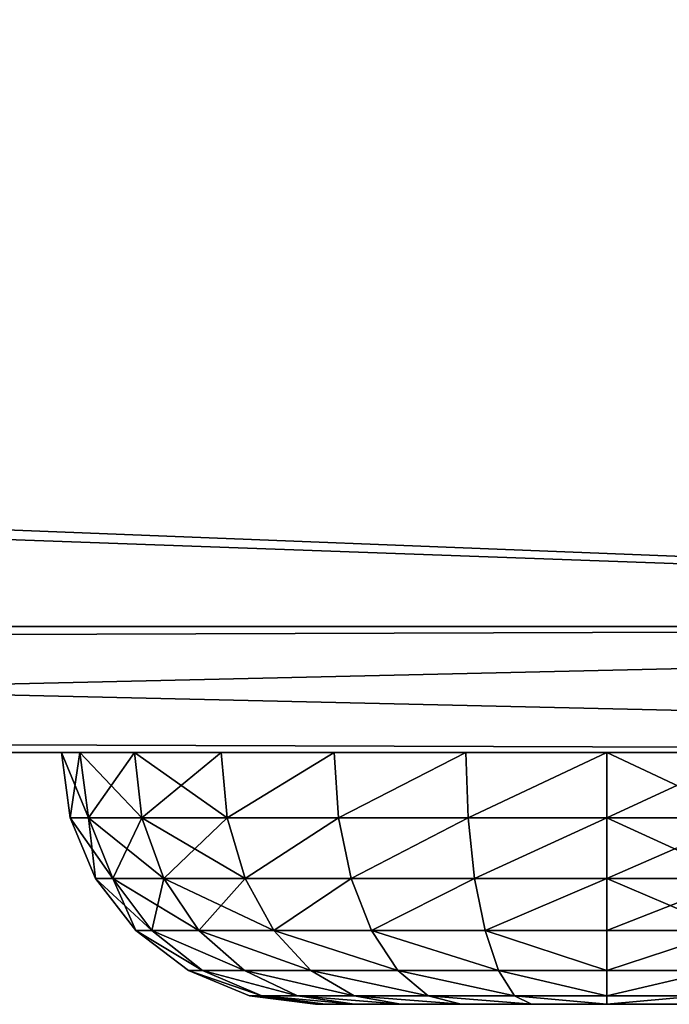
# Model space of a CAD drawing. Extents: x 1316 to 2278, y -678 to 1127.
# Drawn here: x 2215 to 2231, y -678 to -654 of the extents above; entities that cross this region are included whole.
import ezdxf

# ---------------------------------------------------------------- set-up
doc = ezdxf.new("R2010")
doc.units = 0
doc.header["$MEASUREMENT"] = 0
doc.layers.get('0').update_dxf_attribs({"color": 13, "linetype": 'CONTINUOUS'})

# ---------------------------------------------------------------- blocks, each defined once
blk = doc.blocks.new('GROEP_9')
for p, q in [((957, 3), (3, 3)), ((957, 3, 200), (3, 3, 200)), ((957, 0, 3), (3, 0, 3)), ((957, 0, 197), (3, 0, 197))]:
    blk.add_line(p, q)
at = {"color": 250}
mesh = blk.add_polyface(dxfattribs=at)
corners = [(957, 3), (3, 37), (3, 3), (100, 37), (957, 37)]
mesh.append_faces([[corners[k] for k in face] for face in [(0, 1, 2), (3, 0, 4)]], dxfattribs={"vtx0": -1, "color": 250})
mesh.append_faces([[corners[k] for k in face] for face in [(1, 0, 3)]], dxfattribs={"vtx0": -1, "vtx1": -1, "color": 250})
mesh = blk.add_polyface(dxfattribs=at)
corners = [(957, 37, 200), (3, 3, 200), (3, 37, 200), (957, 3, 200)]
mesh.append_faces([[corners[k] for k in face] for face in [(0, 1, 2), (1, 0, 3)]], dxfattribs={"vtx0": -1, "color": 250})
mesh = blk.add_polyface(dxfattribs=at)
corners = [(3, 0, 3), (957, 3), (3, 3), (957, 0, 3)]
mesh.append_faces([[corners[k] for k in face] for face in [(0, 1, 2), (1, 0, 3)]], dxfattribs={"vtx0": -1, "color": 250})
mesh = blk.add_polyface(dxfattribs=at)
corners = [(3, 3, 200), (957, 0, 197), (3, 0, 197), (957, 3, 200)]
mesh.append_faces([[corners[k] for k in face] for face in [(0, 1, 2), (1, 0, 3)]], dxfattribs={"vtx0": -1, "color": 250})
mesh = blk.add_polyface(dxfattribs=at)
corners = [(3, 0, 197), (957, 0, 3), (3, 0, 3), (957, 0, 197)]
mesh.append_faces([[corners[k] for k in face] for face in [(0, 1, 2), (1, 0, 3)]], dxfattribs={"vtx0": -1, "color": 250})
blk = doc.blocks.new('GROEP_1')
for p, q in [((134.4, 3), (3, 3)), ((134.4, 3, 40), (3, 3, 40)), ((134.4, 0, 3), (3, 0, 3)), ((3, 0, 37), (134.4, 0, 37))]:
    blk.add_line(p, q)
at = {"color": 250}
mesh = blk.add_polyface(dxfattribs=at)
corners = [(134.4, 1796.25), (3, 3), (3, 1796.25), (134.4, 3)]
mesh.append_faces([[corners[k] for k in face] for face in [(0, 1, 2), (1, 0, 3)]], dxfattribs={"vtx0": -1, "color": 250})
mesh = blk.add_polyface(dxfattribs=at)
corners = [(134.4, 3, 40), (3, 1796.25, 40), (3, 3, 40), (134.4, 1796.25, 40)]
mesh.append_faces([[corners[k] for k in face] for face in [(0, 1, 2), (1, 0, 3)]], dxfattribs={"vtx0": -1, "color": 250})
mesh = blk.add_polyface(dxfattribs=at)
corners = [(134.4, 3, 40), (3, 0, 37), (134.4, 0, 37), (3, 3, 40)]
mesh.append_faces([[corners[k] for k in face] for face in [(0, 1, 2), (1, 0, 3)]], dxfattribs={"vtx0": -1, "color": 250})
mesh = blk.add_polyface(dxfattribs=at)
corners = [(134.4, 0, 3), (3, 3), (134.4, 3), (3, 0, 3)]
mesh.append_faces([[corners[k] for k in face] for face in [(0, 1, 2), (1, 0, 3)]], dxfattribs={"vtx0": -1, "color": 250})
mesh = blk.add_polyface(dxfattribs=at)
corners = [(134.4, 0, 37), (3, 0, 3), (134.4, 0, 3), (3, 0, 37)]
mesh.append_faces([[corners[k] for k in face] for face in [(0, 1, 2), (1, 0, 3)]], dxfattribs={"vtx0": -1, "color": 250})
blk = doc.blocks.new('GROEP_15')
at = {"color": 254}
for p, q in [((0.206, 4.447, 13), (0, 6, 13)), ((0.443, 6, 9.635), (0.642, 4.447, 9.689)), ((0.443, 6, 16.365), (0.642, 4.447, 16.311)), ((1.92, 4.447, 19.397), (1.742, 6, 19.5)), ((1.92, 4.447, 6.603), (1.742, 6, 6.5)), ((3.808, 6, 22.192), (3.953, 4.447, 22.047)), ((3.808, 6, 3.808), (3.953, 4.447, 3.953)), ((6.603, 4.447, 24.08), (6.5, 6, 24.258)), ((6.603, 4.447, 1.92), (6.5, 6, 1.742)), ((9.635, 6, 25.557), (9.689, 4.447, 25.358)), ((9.635, 6, 0.443), (9.689, 4.447, 0.642)), ((13, 6), (13, 4.447, 0.206)), ((13, 4.447, 25.794), (13, 6, 26)), ((0.206, 4.447, 13), (0.642, 4.447, 16.311)), ((0.811, 3, 13), (0.206, 4.447, 13)), ((0.642, 4.447, 9.689), (0.206, 4.447, 13)), ((1.92, 4.447, 6.603), (0.642, 4.447, 9.689)), ((0.642, 4.447, 9.689), (1.226, 3, 9.845)), ((0.642, 4.447, 16.311), (1.92, 4.447, 19.397)), ((0.642, 4.447, 16.311), (1.226, 3, 16.155)), ((2.444, 3, 19.095), (1.92, 4.447, 19.397)), ((1.92, 4.447, 19.397), (3.953, 4.447, 22.047)), ((3.953, 4.447, 3.953), (1.92, 4.447, 6.603)), ((2.444, 3, 6.905), (1.92, 4.447, 6.603)), ((3.953, 4.447, 22.047), (4.381, 3, 21.619)), ((3.953, 4.447, 3.953), (4.381, 3, 4.381)), ((6.603, 4.447, 1.92), (3.953, 4.447, 3.953)), ((3.953, 4.447, 22.047), (6.603, 4.447, 24.08)), ((6.905, 3, 23.556), (6.603, 4.447, 24.08)), ((6.603, 4.447, 24.08), (9.689, 4.447, 25.358)), ((9.689, 4.447, 0.642), (6.603, 4.447, 1.92)), ((6.905, 3, 2.444), (6.603, 4.447, 1.92)), ((9.689, 4.447, 25.358), (9.845, 3, 24.774)), ((9.689, 4.447, 0.642), (9.845, 3, 1.226)), ((9.689, 4.447, 25.358), (13, 4.447, 25.794)), ((13, 4.447, 0.206), (9.689, 4.447, 0.642)), ((13, 4.447, 25.794), (16.311, 4.447, 25.358)), ((13, 3, 25.189), (13, 4.447, 25.794)), ((16.311, 4.447, 0.642), (13, 4.447, 0.206)), ((13, 4.447, 0.206), (13, 3, 0.811)), ((0.811, 3, 13), (1.226, 3, 16.155)), ((1.773, 1.757, 13), (0.811, 3, 13)), ((1.226, 3, 9.845), (0.811, 3, 13)), ((2.444, 3, 6.905), (1.226, 3, 9.845)), ((1.226, 3, 9.845), (2.155, 1.757, 10.094)), ((1.226, 3, 16.155), (2.444, 3, 19.095)), ((1.226, 3, 16.155), (2.155, 1.757, 15.906)), ((3.277, 1.757, 18.614), (2.444, 3, 19.095)), ((2.444, 3, 19.095), (4.381, 3, 21.619)), ((4.381, 3, 4.381), (2.444, 3, 6.905)), ((3.277, 1.757, 7.386), (2.444, 3, 6.905)), ((4.381, 3, 21.619), (5.061, 1.757, 20.939)), ((4.381, 3, 21.619), (6.905, 3, 23.556)), ((4.381, 3, 4.381), (5.061, 1.757, 5.061)), ((6.905, 3, 2.444), (4.381, 3, 4.381)), ((7.386, 1.757, 22.723), (6.905, 3, 23.556)), ((6.905, 3, 23.556), (9.845, 3, 24.774)), ((9.845, 3, 1.226), (6.905, 3, 2.444)), ((7.386, 1.757, 3.277), (6.905, 3, 2.444)), ((9.845, 3, 24.774), (10.094, 1.757, 23.845)), ((9.845, 3, 1.226), (10.094, 1.757, 2.155)), ((9.845, 3, 24.774), (13, 3, 25.189)), ((13, 3, 0.811), (9.845, 3, 1.226)), ((13, 3, 25.189), (16.155, 3, 24.774)), ((13, 1.757, 24.227), (13, 3, 25.189)), ((16.155, 3, 1.226), (13, 3, 0.811)), ((13, 3, 0.811), (13, 1.757, 1.773)), ((3.026, 0.804, 13), (1.773, 1.757, 13)), ((1.773, 1.757, 13), (2.155, 1.757, 15.906)), ((2.155, 1.757, 10.094), (1.773, 1.757, 13)), ((3.277, 1.757, 7.386), (2.155, 1.757, 10.094)), ((2.155, 1.757, 10.094), (3.366, 0.804, 10.419)), ((2.155, 1.757, 15.906), (3.277, 1.757, 18.614)), ((2.155, 1.757, 15.906), (3.366, 0.804, 15.581)), ((4.362, 0.804, 17.987), (3.277, 1.757, 18.614)), ((3.277, 1.757, 18.614), (5.061, 1.757, 20.939)), ((5.061, 1.757, 5.061), (3.277, 1.757, 7.386)), ((4.362, 0.804, 8.013), (3.277, 1.757, 7.386)), ((5.061, 1.757, 20.939), (5.947, 0.804, 20.053)), ((5.061, 1.757, 20.939), (7.386, 1.757, 22.723)), ((5.061, 1.757, 5.061), (5.947, 0.804, 5.947)), ((7.386, 1.757, 3.277), (5.061, 1.757, 5.061)), ((7.386, 1.757, 22.723), (10.094, 1.757, 23.845)), ((8.013, 0.804, 21.638), (7.386, 1.757, 22.723)), ((10.094, 1.757, 2.155), (7.386, 1.757, 3.277)), ((8.013, 0.804, 4.362), (7.386, 1.757, 3.277)), ((10.094, 1.757, 23.845), (10.419, 0.804, 22.634)), ((10.094, 1.757, 2.155), (10.419, 0.804, 3.366)), ((10.094, 1.757, 23.845), (13, 1.757, 24.227)), ((13, 1.757, 1.773), (10.094, 1.757, 2.155)), ((13, 1.757, 24.227), (15.906, 1.757, 23.845)), ((13, 0.804, 22.974), (13, 1.757, 24.227)), ((13, 1.757, 1.773), (13, 0.804, 3.026)), ((15.906, 1.757, 2.155), (13, 1.757, 1.773)), ((3.026, 0.804, 13), (3.366, 0.804, 15.581)), ((4.485, 0.204, 13), (3.026, 0.804, 13)), ((3.366, 0.804, 10.419), (3.026, 0.804, 13)), ((3.366, 0.804, 15.581), (4.776, 0.204, 15.204)), ((3.366, 0.804, 10.419), (4.776, 0.204, 10.796)), ((4.362, 0.804, 8.013), (3.366, 0.804, 10.419)), ((3.366, 0.804, 15.581), (4.362, 0.804, 17.987)), ((5.626, 0.204, 17.257), (4.362, 0.804, 17.987)), ((4.362, 0.804, 17.987), (5.947, 0.804, 20.053)), ((5.947, 0.804, 5.947), (4.362, 0.804, 8.013)), ((5.626, 0.204, 8.743), (4.362, 0.804, 8.013)), ((5.947, 0.804, 20.053), (6.979, 0.204, 19.021)), ((5.947, 0.804, 20.053), (8.013, 0.804, 21.638)), ((5.947, 0.804, 5.947), (6.979, 0.204, 6.979)), ((8.013, 0.804, 4.362), (5.947, 0.804, 5.947)), ((8.743, 0.204, 20.374), (8.013, 0.804, 21.638)), ((8.013, 0.804, 21.638), (10.419, 0.804, 22.634)), ((10.419, 0.804, 3.366), (8.013, 0.804, 4.362)), ((8.743, 0.204, 5.626), (8.013, 0.804, 4.362)), ((10.419, 0.804, 22.634), (10.796, 0.204, 21.224)), ((10.419, 0.804, 3.366), (10.796, 0.204, 4.776)), ((10.419, 0.804, 22.634), (13, 0.804, 22.974)), ((13, 0.804, 3.026), (10.419, 0.804, 3.366)), ((13, 0.804, 22.974), (15.581, 0.804, 22.634)), ((13, 0.204, 21.515), (13, 0.804, 22.974)), ((13, 0.804, 3.026), (13, 0.204, 4.485)), ((15.581, 0.804, 3.366), (13, 0.804, 3.026)), ((6.052, 0, 13), (4.485, 0.204, 13)), ((4.485, 0.204, 13), (4.776, 0.204, 15.204)), ((4.776, 0.204, 10.796), (4.485, 0.204, 13)), ((4.776, 0.204, 15.204), (6.289, 0, 14.798)), ((5.626, 0.204, 8.743), (4.776, 0.204, 10.796)), ((4.776, 0.204, 10.796), (6.289, 0, 11.202)), ((4.776, 0.204, 15.204), (5.626, 0.204, 17.257)), ((5.626, 0.204, 17.257), (6.979, 0.204, 19.021)), ((6.983, 0, 16.474), (5.626, 0.204, 17.257)), ((6.979, 0.204, 6.979), (5.626, 0.204, 8.743)), ((6.983, 0, 9.526), (5.626, 0.204, 8.743)), ((6.289, 0, 14.798), (6.052, 0, 13)), ((6.052, 0, 13), (6.289, 0, 11.202)), ((6.289, 0, 11.202), (6.983, 0, 9.526)), ((6.983, 0, 16.474), (6.289, 0, 14.798)), ((6.979, 0.204, 19.021), (8.087, 0, 17.913)), ((6.979, 0.204, 19.021), (8.743, 0.204, 20.374)), ((6.979, 0.204, 6.979), (8.087, 0, 8.087)), ((8.743, 0.204, 5.626), (6.979, 0.204, 6.979)), ((8.087, 0, 17.913), (6.983, 0, 16.474)), ((6.983, 0, 9.526), (8.087, 0, 8.087)), ((9.526, 0, 19.017), (8.087, 0, 17.913)), ((8.087, 0, 8.087), (9.526, 0, 6.983)), ((9.526, 0, 19.017), (8.743, 0.204, 20.374)), ((8.743, 0.204, 20.374), (10.796, 0.204, 21.224)), ((10.796, 0.204, 4.776), (8.743, 0.204, 5.626)), ((9.526, 0, 6.983), (8.743, 0.204, 5.626)), ((11.202, 0, 19.711), (9.526, 0, 19.017)), ((9.526, 0, 6.983), (11.202, 0, 6.289)), ((10.796, 0.204, 21.224), (11.202, 0, 19.711)), ((10.796, 0.204, 4.776), (11.202, 0, 6.289)), ((10.796, 0.204, 21.224), (13, 0.204, 21.515)), ((13, 0.204, 4.485), (10.796, 0.204, 4.776)), ((13, 0, 19.948), (11.202, 0, 19.711)), ((11.202, 0, 6.289), (13, 0, 6.052)), ((13, 0.204, 21.515), (15.204, 0.204, 21.224)), ((13, 0, 19.948), (13, 0.204, 21.515)), ((15.204, 0.204, 4.776), (13, 0.204, 4.485)), ((13, 0.204, 4.485), (13, 0, 6.052)), ((13, 0, 6.052), (14.798, 0, 6.289)), ((14.798, 0, 19.711), (13, 0, 19.948))]:
    blk.add_line(p, q, dxfattribs=at)
at = {"color": 254, "extrusion": (0, -1, 0)}
blk.add_circle((13, 13, -6), 13, dxfattribs=at)
at = {"color": 254}
mesh = blk.add_polyface(dxfattribs=at)
corners = [(9.635, 6, 0.443), (16.365, 6, 0.443), (13, 6), (6.5, 6, 1.742), (19.5, 6, 1.742), (3.808, 6, 3.808), (22.192, 6, 3.808), (1.742, 6, 6.5), (24.258, 6, 6.5), (0.443, 6, 9.635), (25.557, 6, 9.635), (0, 6, 13), (26, 6, 13), (0.443, 6, 16.365), (25.557, 6, 16.365), (1.742, 6, 19.5), (24.258, 6, 19.5), (3.808, 6, 22.192), (22.192, 6, 22.192), (6.5, 6, 24.258), (19.5, 6, 24.258), (9.635, 6, 25.557), (16.365, 6, 25.557), (13, 6, 26)]
mesh.append_faces([[corners[k] for k in face] for face in [(0, 1, 2), (22, 21, 23)]], dxfattribs={"vtx0": -1, "color": 254})
mesh.append_faces([[corners[k] for k in face] for face in [(1, 3, 4), (4, 5, 6), (6, 7, 8), (8, 9, 10), (10, 11, 12), (12, 13, 14), (14, 15, 16), (16, 17, 18), (18, 19, 20), (20, 21, 22)]], dxfattribs={"vtx0": -1, "vtx1": -1, "color": 254})
mesh.append_faces([[corners[k] for k in face] for face in [(1, 0, 3), (4, 3, 5), (6, 5, 7), (8, 7, 9), (10, 9, 11), (12, 11, 13), (14, 13, 15), (16, 15, 17), (18, 17, 19), (20, 19, 21)]], dxfattribs={"vtx0": -1, "vtx2": -1, "color": 254})
mesh = blk.add_polyface(dxfattribs=at)
corners = [(0.443, 6, 16.365), (0.206, 4.447, 13), (0.642, 4.447, 16.311), (0, 6, 13)]
mesh.append_faces([[corners[k] for k in face] for face in [(0, 1, 2), (1, 0, 3)]], dxfattribs={"vtx0": -1, "color": 254})
mesh = blk.add_polyface(dxfattribs=at)
corners = [(0, 6, 13), (0.642, 4.447, 9.689), (0.206, 4.447, 13), (0.443, 6, 9.635)]
mesh.append_faces([[corners[k] for k in face] for face in [(0, 1, 2), (1, 0, 3)]], dxfattribs={"vtx0": -1, "color": 254})
mesh = blk.add_polyface(dxfattribs=at)
corners = [(0.443, 6, 9.635), (1.92, 4.447, 6.603), (0.642, 4.447, 9.689), (1.742, 6, 6.5)]
mesh.append_faces([[corners[k] for k in face] for face in [(0, 1, 2), (1, 0, 3)]], dxfattribs={"vtx0": -1, "color": 254})
mesh = blk.add_polyface(dxfattribs=at)
corners = [(1.742, 6, 19.5), (0.642, 4.447, 16.311), (1.92, 4.447, 19.397), (0.443, 6, 16.365)]
mesh.append_faces([[corners[k] for k in face] for face in [(0, 1, 2), (1, 0, 3)]], dxfattribs={"vtx0": -1, "color": 254})
mesh = blk.add_polyface(dxfattribs=at)
corners = [(1.742, 6, 6.5), (3.953, 4.447, 3.953), (1.92, 4.447, 6.603), (3.808, 6, 3.808)]
mesh.append_faces([[corners[k] for k in face] for face in [(0, 1, 2), (1, 0, 3)]], dxfattribs={"vtx0": -1, "color": 254})
mesh = blk.add_polyface(dxfattribs=at)
corners = [(3.808, 6, 22.192), (1.92, 4.447, 19.397), (3.953, 4.447, 22.047), (1.742, 6, 19.5)]
mesh.append_faces([[corners[k] for k in face] for face in [(0, 1, 2), (1, 0, 3)]], dxfattribs={"vtx0": -1, "color": 254})
mesh = blk.add_polyface(dxfattribs=at)
corners = [(6.5, 6, 1.742), (3.953, 4.447, 3.953), (3.808, 6, 3.808), (6.603, 4.447, 1.92)]
mesh.append_faces([[corners[k] for k in face] for face in [(0, 1, 2), (1, 0, 3)]], dxfattribs={"vtx0": -1, "color": 254})
mesh = blk.add_polyface(dxfattribs=at)
corners = [(3.953, 4.447, 22.047), (6.5, 6, 24.258), (3.808, 6, 22.192), (6.603, 4.447, 24.08)]
mesh.append_faces([[corners[k] for k in face] for face in [(0, 1, 2), (1, 0, 3)]], dxfattribs={"vtx0": -1, "color": 254})
mesh = blk.add_polyface(dxfattribs=at)
corners = [(9.635, 6, 0.443), (6.603, 4.447, 1.92), (6.5, 6, 1.742), (9.689, 4.447, 0.642)]
mesh.append_faces([[corners[k] for k in face] for face in [(0, 1, 2), (1, 0, 3)]], dxfattribs={"vtx0": -1, "color": 254})
mesh = blk.add_polyface(dxfattribs=at)
corners = [(6.603, 4.447, 24.08), (9.635, 6, 25.557), (6.5, 6, 24.258), (9.689, 4.447, 25.358)]
mesh.append_faces([[corners[k] for k in face] for face in [(0, 1, 2), (1, 0, 3)]], dxfattribs={"vtx0": -1, "color": 254})
mesh = blk.add_polyface(dxfattribs=at)
corners = [(9.689, 4.447, 25.358), (13, 6, 26), (9.635, 6, 25.557), (13, 4.447, 25.794)]
mesh.append_faces([[corners[k] for k in face] for face in [(0, 1, 2), (1, 0, 3)]], dxfattribs={"vtx0": -1, "color": 254})
mesh = blk.add_polyface(dxfattribs=at)
corners = [(13, 6), (9.689, 4.447, 0.642), (9.635, 6, 0.443), (13, 4.447, 0.206)]
mesh.append_faces([[corners[k] for k in face] for face in [(0, 1, 2), (1, 0, 3)]], dxfattribs={"vtx0": -1, "color": 254})
mesh = blk.add_polyface(dxfattribs=at)
corners = [(16.365, 6, 0.443), (13, 4.447, 0.206), (13, 6), (16.311, 4.447, 0.642)]
mesh.append_faces([[corners[k] for k in face] for face in [(0, 1, 2), (1, 0, 3)]], dxfattribs={"vtx0": -1, "color": 254})
mesh = blk.add_polyface(dxfattribs=at)
corners = [(16.311, 4.447, 25.358), (13, 6, 26), (13, 4.447, 25.794), (16.365, 6, 25.557)]
mesh.append_faces([[corners[k] for k in face] for face in [(0, 1, 2), (1, 0, 3)]], dxfattribs={"vtx0": -1, "color": 254})
mesh = blk.add_polyface(dxfattribs=at)
corners = [(0.642, 4.447, 16.311), (0.811, 3, 13), (1.226, 3, 16.155), (0.206, 4.447, 13)]
mesh.append_faces([[corners[k] for k in face] for face in [(0, 1, 2), (1, 0, 3)]], dxfattribs={"vtx0": -1, "color": 254})
mesh = blk.add_polyface(dxfattribs=at)
corners = [(0.206, 4.447, 13), (1.226, 3, 9.845), (0.811, 3, 13), (0.642, 4.447, 9.689)]
mesh.append_faces([[corners[k] for k in face] for face in [(0, 1, 2), (1, 0, 3)]], dxfattribs={"vtx0": -1, "color": 254})
mesh = blk.add_polyface(dxfattribs=at)
corners = [(0.642, 4.447, 9.689), (2.444, 3, 6.905), (1.226, 3, 9.845), (1.92, 4.447, 6.603)]
mesh.append_faces([[corners[k] for k in face] for face in [(0, 1, 2), (1, 0, 3)]], dxfattribs={"vtx0": -1, "color": 254})
mesh = blk.add_polyface(dxfattribs=at)
corners = [(1.92, 4.447, 19.397), (1.226, 3, 16.155), (2.444, 3, 19.095), (0.642, 4.447, 16.311)]
mesh.append_faces([[corners[k] for k in face] for face in [(0, 1, 2), (1, 0, 3)]], dxfattribs={"vtx0": -1, "color": 254})
mesh = blk.add_polyface(dxfattribs=at)
corners = [(1.92, 4.447, 6.603), (4.381, 3, 4.381), (2.444, 3, 6.905), (3.953, 4.447, 3.953)]
mesh.append_faces([[corners[k] for k in face] for face in [(0, 1, 2), (1, 0, 3)]], dxfattribs={"vtx0": -1, "color": 254})
mesh = blk.add_polyface(dxfattribs=at)
corners = [(3.953, 4.447, 22.047), (2.444, 3, 19.095), (4.381, 3, 21.619), (1.92, 4.447, 19.397)]
mesh.append_faces([[corners[k] for k in face] for face in [(0, 1, 2), (1, 0, 3)]], dxfattribs={"vtx0": -1, "color": 254})
mesh = blk.add_polyface(dxfattribs=at)
corners = [(6.603, 4.447, 1.92), (4.381, 3, 4.381), (3.953, 4.447, 3.953), (6.905, 3, 2.444)]
mesh.append_faces([[corners[k] for k in face] for face in [(0, 1, 2), (1, 0, 3)]], dxfattribs={"vtx0": -1, "color": 254})
mesh = blk.add_polyface(dxfattribs=at)
corners = [(4.381, 3, 21.619), (6.603, 4.447, 24.08), (3.953, 4.447, 22.047), (6.905, 3, 23.556)]
mesh.append_faces([[corners[k] for k in face] for face in [(0, 1, 2), (1, 0, 3)]], dxfattribs={"vtx0": -1, "color": 254})
mesh = blk.add_polyface(dxfattribs=at)
corners = [(9.689, 4.447, 0.642), (6.905, 3, 2.444), (6.603, 4.447, 1.92), (9.845, 3, 1.226)]
mesh.append_faces([[corners[k] for k in face] for face in [(0, 1, 2), (1, 0, 3)]], dxfattribs={"vtx0": -1, "color": 254})
mesh = blk.add_polyface(dxfattribs=at)
corners = [(6.905, 3, 23.556), (9.689, 4.447, 25.358), (6.603, 4.447, 24.08), (9.845, 3, 24.774)]
mesh.append_faces([[corners[k] for k in face] for face in [(0, 1, 2), (1, 0, 3)]], dxfattribs={"vtx0": -1, "color": 254})
mesh = blk.add_polyface(dxfattribs=at)
corners = [(9.845, 3, 24.774), (13, 4.447, 25.794), (9.689, 4.447, 25.358), (13, 3, 25.189)]
mesh.append_faces([[corners[k] for k in face] for face in [(0, 1, 2), (1, 0, 3)]], dxfattribs={"vtx0": -1, "color": 254})
mesh = blk.add_polyface(dxfattribs=at)
corners = [(13, 4.447, 0.206), (9.845, 3, 1.226), (9.689, 4.447, 0.642), (13, 3, 0.811)]
mesh.append_faces([[corners[k] for k in face] for face in [(0, 1, 2), (1, 0, 3)]], dxfattribs={"vtx0": -1, "color": 254})
mesh = blk.add_polyface(dxfattribs=at)
corners = [(16.311, 4.447, 0.642), (13, 3, 0.811), (13, 4.447, 0.206), (16.155, 3, 1.226)]
mesh.append_faces([[corners[k] for k in face] for face in [(0, 1, 2), (1, 0, 3)]], dxfattribs={"vtx0": -1, "color": 254})
mesh = blk.add_polyface(dxfattribs=at)
corners = [(16.155, 3, 24.774), (13, 4.447, 25.794), (13, 3, 25.189), (16.311, 4.447, 25.358)]
mesh.append_faces([[corners[k] for k in face] for face in [(0, 1, 2), (1, 0, 3)]], dxfattribs={"vtx0": -1, "color": 254})
mesh = blk.add_polyface(dxfattribs=at)
corners = [(1.226, 3, 16.155), (1.773, 1.757, 13), (2.155, 1.757, 15.906), (0.811, 3, 13)]
mesh.append_faces([[corners[k] for k in face] for face in [(0, 1, 2), (1, 0, 3)]], dxfattribs={"vtx0": -1, "color": 254})
mesh = blk.add_polyface(dxfattribs=at)
corners = [(0.811, 3, 13), (2.155, 1.757, 10.094), (1.773, 1.757, 13), (1.226, 3, 9.845)]
mesh.append_faces([[corners[k] for k in face] for face in [(0, 1, 2), (1, 0, 3)]], dxfattribs={"vtx0": -1, "color": 254})
mesh = blk.add_polyface(dxfattribs=at)
corners = [(1.226, 3, 9.845), (3.277, 1.757, 7.386), (2.155, 1.757, 10.094), (2.444, 3, 6.905)]
mesh.append_faces([[corners[k] for k in face] for face in [(0, 1, 2), (1, 0, 3)]], dxfattribs={"vtx0": -1, "color": 254})
mesh = blk.add_polyface(dxfattribs=at)
corners = [(2.444, 3, 19.095), (2.155, 1.757, 15.906), (3.277, 1.757, 18.614), (1.226, 3, 16.155)]
mesh.append_faces([[corners[k] for k in face] for face in [(0, 1, 2), (1, 0, 3)]], dxfattribs={"vtx0": -1, "color": 254})
mesh = blk.add_polyface(dxfattribs=at)
corners = [(2.444, 3, 6.905), (5.061, 1.757, 5.061), (3.277, 1.757, 7.386), (4.381, 3, 4.381)]
mesh.append_faces([[corners[k] for k in face] for face in [(0, 1, 2), (1, 0, 3)]], dxfattribs={"vtx0": -1, "color": 254})
mesh = blk.add_polyface(dxfattribs=at)
corners = [(4.381, 3, 21.619), (3.277, 1.757, 18.614), (5.061, 1.757, 20.939), (2.444, 3, 19.095)]
mesh.append_faces([[corners[k] for k in face] for face in [(0, 1, 2), (1, 0, 3)]], dxfattribs={"vtx0": -1, "color": 254})
mesh = blk.add_polyface(dxfattribs=at)
corners = [(5.061, 1.757, 20.939), (6.905, 3, 23.556), (4.381, 3, 21.619), (7.386, 1.757, 22.723)]
mesh.append_faces([[corners[k] for k in face] for face in [(0, 1, 2), (1, 0, 3)]], dxfattribs={"vtx0": -1, "color": 254})
mesh = blk.add_polyface(dxfattribs=at)
corners = [(6.905, 3, 2.444), (5.061, 1.757, 5.061), (4.381, 3, 4.381), (7.386, 1.757, 3.277)]
mesh.append_faces([[corners[k] for k in face] for face in [(0, 1, 2), (1, 0, 3)]], dxfattribs={"vtx0": -1, "color": 254})
mesh = blk.add_polyface(dxfattribs=at)
corners = [(9.845, 3, 1.226), (7.386, 1.757, 3.277), (6.905, 3, 2.444), (10.094, 1.757, 2.155)]
mesh.append_faces([[corners[k] for k in face] for face in [(0, 1, 2), (1, 0, 3)]], dxfattribs={"vtx0": -1, "color": 254})
mesh = blk.add_polyface(dxfattribs=at)
corners = [(7.386, 1.757, 22.723), (9.845, 3, 24.774), (6.905, 3, 23.556), (10.094, 1.757, 23.845)]
mesh.append_faces([[corners[k] for k in face] for face in [(0, 1, 2), (1, 0, 3)]], dxfattribs={"vtx0": -1, "color": 254})
mesh = blk.add_polyface(dxfattribs=at)
corners = [(10.094, 1.757, 23.845), (13, 3, 25.189), (9.845, 3, 24.774), (13, 1.757, 24.227)]
mesh.append_faces([[corners[k] for k in face] for face in [(0, 1, 2), (1, 0, 3)]], dxfattribs={"vtx0": -1, "color": 254})
mesh = blk.add_polyface(dxfattribs=at)
corners = [(13, 3, 0.811), (10.094, 1.757, 2.155), (9.845, 3, 1.226), (13, 1.757, 1.773)]
mesh.append_faces([[corners[k] for k in face] for face in [(0, 1, 2), (1, 0, 3)]], dxfattribs={"vtx0": -1, "color": 254})
mesh = blk.add_polyface(dxfattribs=at)
corners = [(16.155, 3, 1.226), (13, 1.757, 1.773), (13, 3, 0.811), (15.906, 1.757, 2.155)]
mesh.append_faces([[corners[k] for k in face] for face in [(0, 1, 2), (1, 0, 3)]], dxfattribs={"vtx0": -1, "color": 254})
mesh = blk.add_polyface(dxfattribs=at)
corners = [(15.906, 1.757, 23.845), (13, 3, 25.189), (13, 1.757, 24.227), (16.155, 3, 24.774)]
mesh.append_faces([[corners[k] for k in face] for face in [(0, 1, 2), (1, 0, 3)]], dxfattribs={"vtx0": -1, "color": 254})
mesh = blk.add_polyface(dxfattribs=at)
corners = [(3.366, 0.804, 15.581), (1.773, 1.757, 13), (3.026, 0.804, 13), (2.155, 1.757, 15.906)]
mesh.append_faces([[corners[k] for k in face] for face in [(0, 1, 2), (1, 0, 3)]], dxfattribs={"vtx0": -1, "color": 254})
mesh = blk.add_polyface(dxfattribs=at)
corners = [(3.366, 0.804, 10.419), (1.773, 1.757, 13), (2.155, 1.757, 10.094), (3.026, 0.804, 13)]
mesh.append_faces([[corners[k] for k in face] for face in [(0, 1, 2), (1, 0, 3)]], dxfattribs={"vtx0": -1, "color": 254})
mesh = blk.add_polyface(dxfattribs=at)
corners = [(4.362, 0.804, 8.013), (2.155, 1.757, 10.094), (3.277, 1.757, 7.386), (3.366, 0.804, 10.419)]
mesh.append_faces([[corners[k] for k in face] for face in [(0, 1, 2), (1, 0, 3)]], dxfattribs={"vtx0": -1, "color": 254})
mesh = blk.add_polyface(dxfattribs=at)
corners = [(4.362, 0.804, 17.987), (2.155, 1.757, 15.906), (3.366, 0.804, 15.581), (3.277, 1.757, 18.614)]
mesh.append_faces([[corners[k] for k in face] for face in [(0, 1, 2), (1, 0, 3)]], dxfattribs={"vtx0": -1, "color": 254})
mesh = blk.add_polyface(dxfattribs=at)
corners = [(5.947, 0.804, 5.947), (3.277, 1.757, 7.386), (5.061, 1.757, 5.061), (4.362, 0.804, 8.013)]
mesh.append_faces([[corners[k] for k in face] for face in [(0, 1, 2), (1, 0, 3)]], dxfattribs={"vtx0": -1, "color": 254})
mesh = blk.add_polyface(dxfattribs=at)
corners = [(5.947, 0.804, 20.053), (3.277, 1.757, 18.614), (4.362, 0.804, 17.987), (5.061, 1.757, 20.939)]
mesh.append_faces([[corners[k] for k in face] for face in [(0, 1, 2), (1, 0, 3)]], dxfattribs={"vtx0": -1, "color": 254})
mesh = blk.add_polyface(dxfattribs=at)
corners = [(8.013, 0.804, 21.638), (5.061, 1.757, 20.939), (5.947, 0.804, 20.053), (7.386, 1.757, 22.723)]
mesh.append_faces([[corners[k] for k in face] for face in [(0, 1, 2), (1, 0, 3)]], dxfattribs={"vtx0": -1, "color": 254})
mesh = blk.add_polyface(dxfattribs=at)
corners = [(8.013, 0.804, 4.362), (5.061, 1.757, 5.061), (7.386, 1.757, 3.277), (5.947, 0.804, 5.947)]
mesh.append_faces([[corners[k] for k in face] for face in [(0, 1, 2), (1, 0, 3)]], dxfattribs={"vtx0": -1, "color": 254})
mesh = blk.add_polyface(dxfattribs=at)
corners = [(10.419, 0.804, 3.366), (7.386, 1.757, 3.277), (10.094, 1.757, 2.155), (8.013, 0.804, 4.362)]
mesh.append_faces([[corners[k] for k in face] for face in [(0, 1, 2), (1, 0, 3)]], dxfattribs={"vtx0": -1, "color": 254})
mesh = blk.add_polyface(dxfattribs=at)
corners = [(10.419, 0.804, 22.634), (7.386, 1.757, 22.723), (8.013, 0.804, 21.638), (10.094, 1.757, 23.845)]
mesh.append_faces([[corners[k] for k in face] for face in [(0, 1, 2), (1, 0, 3)]], dxfattribs={"vtx0": -1, "color": 254})
mesh = blk.add_polyface(dxfattribs=at)
corners = [(13, 0.804, 22.974), (10.094, 1.757, 23.845), (10.419, 0.804, 22.634), (13, 1.757, 24.227)]
mesh.append_faces([[corners[k] for k in face] for face in [(0, 1, 2), (1, 0, 3)]], dxfattribs={"vtx0": -1, "color": 254})
mesh = blk.add_polyface(dxfattribs=at)
corners = [(13, 0.804, 3.026), (10.094, 1.757, 2.155), (13, 1.757, 1.773), (10.419, 0.804, 3.366)]
mesh.append_faces([[corners[k] for k in face] for face in [(0, 1, 2), (1, 0, 3)]], dxfattribs={"vtx0": -1, "color": 254})
mesh = blk.add_polyface(dxfattribs=at)
corners = [(15.906, 1.757, 2.155), (13, 0.804, 3.026), (13, 1.757, 1.773), (15.581, 0.804, 3.366)]
mesh.append_faces([[corners[k] for k in face] for face in [(0, 1, 2), (1, 0, 3)]], dxfattribs={"vtx0": -1, "color": 254})
mesh = blk.add_polyface(dxfattribs=at)
corners = [(15.906, 1.757, 23.845), (13, 0.804, 22.974), (15.581, 0.804, 22.634), (13, 1.757, 24.227)]
mesh.append_faces([[corners[k] for k in face] for face in [(0, 1, 2), (1, 0, 3)]], dxfattribs={"vtx0": -1, "color": 254})
mesh = blk.add_polyface(dxfattribs=at)
corners = [(4.776, 0.204, 10.796), (3.026, 0.804, 13), (3.366, 0.804, 10.419), (4.485, 0.204, 13)]
mesh.append_faces([[corners[k] for k in face] for face in [(0, 1, 2), (1, 0, 3)]], dxfattribs={"vtx0": -1, "color": 254})
mesh = blk.add_polyface(dxfattribs=at)
corners = [(4.776, 0.204, 15.204), (3.026, 0.804, 13), (4.485, 0.204, 13), (3.366, 0.804, 15.581)]
mesh.append_faces([[corners[k] for k in face] for face in [(0, 1, 2), (1, 0, 3)]], dxfattribs={"vtx0": -1, "color": 254})
mesh = blk.add_polyface(dxfattribs=at)
corners = [(5.626, 0.204, 8.743), (3.366, 0.804, 10.419), (4.362, 0.804, 8.013), (4.776, 0.204, 10.796)]
mesh.append_faces([[corners[k] for k in face] for face in [(0, 1, 2), (1, 0, 3)]], dxfattribs={"vtx0": -1, "color": 254})
mesh = blk.add_polyface(dxfattribs=at)
corners = [(5.626, 0.204, 17.257), (3.366, 0.804, 15.581), (4.776, 0.204, 15.204), (4.362, 0.804, 17.987)]
mesh.append_faces([[corners[k] for k in face] for face in [(0, 1, 2), (1, 0, 3)]], dxfattribs={"vtx0": -1, "color": 254})
mesh = blk.add_polyface(dxfattribs=at)
corners = [(6.979, 0.204, 6.979), (4.362, 0.804, 8.013), (5.947, 0.804, 5.947), (5.626, 0.204, 8.743)]
mesh.append_faces([[corners[k] for k in face] for face in [(0, 1, 2), (1, 0, 3)]], dxfattribs={"vtx0": -1, "color": 254})
mesh = blk.add_polyface(dxfattribs=at)
corners = [(6.979, 0.204, 19.021), (4.362, 0.804, 17.987), (5.626, 0.204, 17.257), (5.947, 0.804, 20.053)]
mesh.append_faces([[corners[k] for k in face] for face in [(0, 1, 2), (1, 0, 3)]], dxfattribs={"vtx0": -1, "color": 254})
mesh = blk.add_polyface(dxfattribs=at)
corners = [(8.743, 0.204, 20.374), (5.947, 0.804, 20.053), (6.979, 0.204, 19.021), (8.013, 0.804, 21.638)]
mesh.append_faces([[corners[k] for k in face] for face in [(0, 1, 2), (1, 0, 3)]], dxfattribs={"vtx0": -1, "color": 254})
mesh = blk.add_polyface(dxfattribs=at)
corners = [(8.743, 0.204, 5.626), (5.947, 0.804, 5.947), (8.013, 0.804, 4.362), (6.979, 0.204, 6.979)]
mesh.append_faces([[corners[k] for k in face] for face in [(0, 1, 2), (1, 0, 3)]], dxfattribs={"vtx0": -1, "color": 254})
mesh = blk.add_polyface(dxfattribs=at)
corners = [(10.796, 0.204, 4.776), (8.013, 0.804, 4.362), (10.419, 0.804, 3.366), (8.743, 0.204, 5.626)]
mesh.append_faces([[corners[k] for k in face] for face in [(0, 1, 2), (1, 0, 3)]], dxfattribs={"vtx0": -1, "color": 254})
mesh = blk.add_polyface(dxfattribs=at)
corners = [(10.796, 0.204, 21.224), (8.013, 0.804, 21.638), (8.743, 0.204, 20.374), (10.419, 0.804, 22.634)]
mesh.append_faces([[corners[k] for k in face] for face in [(0, 1, 2), (1, 0, 3)]], dxfattribs={"vtx0": -1, "color": 254})
mesh = blk.add_polyface(dxfattribs=at)
corners = [(13, 0.204, 21.515), (10.419, 0.804, 22.634), (10.796, 0.204, 21.224), (13, 0.804, 22.974)]
mesh.append_faces([[corners[k] for k in face] for face in [(0, 1, 2), (1, 0, 3)]], dxfattribs={"vtx0": -1, "color": 254})
mesh = blk.add_polyface(dxfattribs=at)
corners = [(13, 0.204, 4.485), (10.419, 0.804, 3.366), (13, 0.804, 3.026), (10.796, 0.204, 4.776)]
mesh.append_faces([[corners[k] for k in face] for face in [(0, 1, 2), (1, 0, 3)]], dxfattribs={"vtx0": -1, "color": 254})
mesh = blk.add_polyface(dxfattribs=at)
corners = [(15.581, 0.804, 3.366), (13, 0.204, 4.485), (13, 0.804, 3.026), (15.204, 0.204, 4.776)]
mesh.append_faces([[corners[k] for k in face] for face in [(0, 1, 2), (1, 0, 3)]], dxfattribs={"vtx0": -1, "color": 254})
mesh = blk.add_polyface(dxfattribs=at)
corners = [(15.581, 0.804, 22.634), (13, 0.204, 21.515), (15.204, 0.204, 21.224), (13, 0.804, 22.974)]
mesh.append_faces([[corners[k] for k in face] for face in [(0, 1, 2), (1, 0, 3)]], dxfattribs={"vtx0": -1, "color": 254})
mesh = blk.add_polyface(dxfattribs=at)
corners = [(6.289, 0, 14.798), (4.485, 0.204, 13), (6.052, 0, 13), (4.776, 0.204, 15.204)]
mesh.append_faces([[corners[k] for k in face] for face in [(0, 1, 2), (1, 0, 3)]], dxfattribs={"vtx0": -1, "color": 254})
mesh = blk.add_polyface(dxfattribs=at)
corners = [(6.289, 0, 11.202), (4.485, 0.204, 13), (4.776, 0.204, 10.796), (6.052, 0, 13)]
mesh.append_faces([[corners[k] for k in face] for face in [(0, 1, 2), (1, 0, 3)]], dxfattribs={"vtx0": -1, "color": 254})
mesh = blk.add_polyface(dxfattribs=at)
corners = [(6.983, 0, 9.526), (4.776, 0.204, 10.796), (5.626, 0.204, 8.743), (6.289, 0, 11.202)]
mesh.append_faces([[corners[k] for k in face] for face in [(0, 1, 2), (1, 0, 3)]], dxfattribs={"vtx0": -1, "color": 254})
mesh = blk.add_polyface(dxfattribs=at)
corners = [(6.983, 0, 16.474), (4.776, 0.204, 15.204), (6.289, 0, 14.798), (5.626, 0.204, 17.257)]
mesh.append_faces([[corners[k] for k in face] for face in [(0, 1, 2), (1, 0, 3)]], dxfattribs={"vtx0": -1, "color": 254})
mesh = blk.add_polyface(dxfattribs=at)
corners = [(8.087, 0, 8.087), (5.626, 0.204, 8.743), (6.979, 0.204, 6.979), (6.983, 0, 9.526)]
mesh.append_faces([[corners[k] for k in face] for face in [(0, 1, 2), (1, 0, 3)]], dxfattribs={"vtx0": -1, "color": 254})
mesh = blk.add_polyface(dxfattribs=at)
corners = [(8.087, 0, 17.913), (5.626, 0.204, 17.257), (6.983, 0, 16.474), (6.979, 0.204, 19.021)]
mesh.append_faces([[corners[k] for k in face] for face in [(0, 1, 2), (1, 0, 3)]], dxfattribs={"vtx0": -1, "color": 254})
mesh = blk.add_polyface(dxfattribs=at)
corners = [(14.798, 0, 6.289), (11.202, 0, 6.289), (13, 0, 6.052), (16.474, 0, 6.983), (9.526, 0, 6.983), (17.913, 0, 8.087), (8.087, 0, 8.087), (19.017, 0, 9.526), (6.983, 0, 9.526), (19.711, 0, 11.202), (6.289, 0, 11.202), (19.948, 0, 13), (6.052, 0, 13), (19.711, 0, 14.798), (6.289, 0, 14.798), (19.017, 0, 16.474), (6.983, 0, 16.474), (17.913, 0, 17.913), (8.087, 0, 17.913), (16.474, 0, 19.017), (9.526, 0, 19.017), (14.798, 0, 19.711), (11.202, 0, 19.711), (13, 0, 19.948)]
mesh.append_faces([[corners[k] for k in face] for face in [(0, 1, 2), (22, 21, 23)]], dxfattribs={"vtx0": -1, "color": 254})
mesh.append_faces([[corners[k] for k in face] for face in [(1, 3, 4), (4, 5, 6), (6, 7, 8), (8, 9, 10), (10, 11, 12), (12, 13, 14), (14, 15, 16), (16, 17, 18), (18, 19, 20), (20, 21, 22)]], dxfattribs={"vtx0": -1, "vtx1": -1, "color": 254})
mesh.append_faces([[corners[k] for k in face] for face in [(1, 0, 3), (4, 3, 5), (6, 5, 7), (8, 7, 9), (10, 9, 11), (12, 11, 13), (14, 13, 15), (16, 15, 17), (18, 17, 19), (20, 19, 21)]], dxfattribs={"vtx0": -1, "vtx2": -1, "color": 254})
mesh = blk.add_polyface(dxfattribs=at)
corners = [(9.526, 0, 19.017), (6.979, 0.204, 19.021), (8.087, 0, 17.913), (8.743, 0.204, 20.374)]
mesh.append_faces([[corners[k] for k in face] for face in [(0, 1, 2), (1, 0, 3)]], dxfattribs={"vtx0": -1, "color": 254})
mesh = blk.add_polyface(dxfattribs=at)
corners = [(9.526, 0, 6.983), (6.979, 0.204, 6.979), (8.743, 0.204, 5.626), (8.087, 0, 8.087)]
mesh.append_faces([[corners[k] for k in face] for face in [(0, 1, 2), (1, 0, 3)]], dxfattribs={"vtx0": -1, "color": 254})
mesh = blk.add_polyface(dxfattribs=at)
corners = [(11.202, 0, 6.289), (8.743, 0.204, 5.626), (10.796, 0.204, 4.776), (9.526, 0, 6.983)]
mesh.append_faces([[corners[k] for k in face] for face in [(0, 1, 2), (1, 0, 3)]], dxfattribs={"vtx0": -1, "color": 254})
mesh = blk.add_polyface(dxfattribs=at)
corners = [(11.202, 0, 19.711), (8.743, 0.204, 20.374), (9.526, 0, 19.017), (10.796, 0.204, 21.224)]
mesh.append_faces([[corners[k] for k in face] for face in [(0, 1, 2), (1, 0, 3)]], dxfattribs={"vtx0": -1, "color": 254})
mesh = blk.add_polyface(dxfattribs=at)
corners = [(13, 0, 19.948), (10.796, 0.204, 21.224), (11.202, 0, 19.711), (13, 0.204, 21.515)]
mesh.append_faces([[corners[k] for k in face] for face in [(0, 1, 2), (1, 0, 3)]], dxfattribs={"vtx0": -1, "color": 254})
mesh = blk.add_polyface(dxfattribs=at)
corners = [(13, 0, 6.052), (10.796, 0.204, 4.776), (13, 0.204, 4.485), (11.202, 0, 6.289)]
mesh.append_faces([[corners[k] for k in face] for face in [(0, 1, 2), (1, 0, 3)]], dxfattribs={"vtx0": -1, "color": 254})
mesh = blk.add_polyface(dxfattribs=at)
corners = [(15.204, 0.204, 4.776), (13, 0, 6.052), (13, 0.204, 4.485), (14.798, 0, 6.289)]
mesh.append_faces([[corners[k] for k in face] for face in [(0, 1, 2), (1, 0, 3)]], dxfattribs={"vtx0": -1, "color": 254})
mesh = blk.add_polyface(dxfattribs=at)
corners = [(15.204, 0.204, 21.224), (13, 0, 19.948), (14.798, 0, 19.711), (13, 0.204, 21.515)]
mesh.append_faces([[corners[k] for k in face] for face in [(0, 1, 2), (1, 0, 3)]], dxfattribs={"vtx0": -1, "color": 254})
blk = doc.blocks.new('GROEP_17')
for name, p in [('GROEP_1', (824.4, 6, 780)), ('GROEP_9', (0, 6, 580)), ('GROEP_15', (900.124, 0, 630.017)), ('GROEP_15', (900.124, 0, 708.954))]:
    blk.add_blockref(name, p)

msp = doc.modelspace()

# ---------------------------------------------------------------- block references
msp.add_blockref('GROEP_17', (1316.132, -677.926, 218))

doc.saveas('drawing.dxf')
